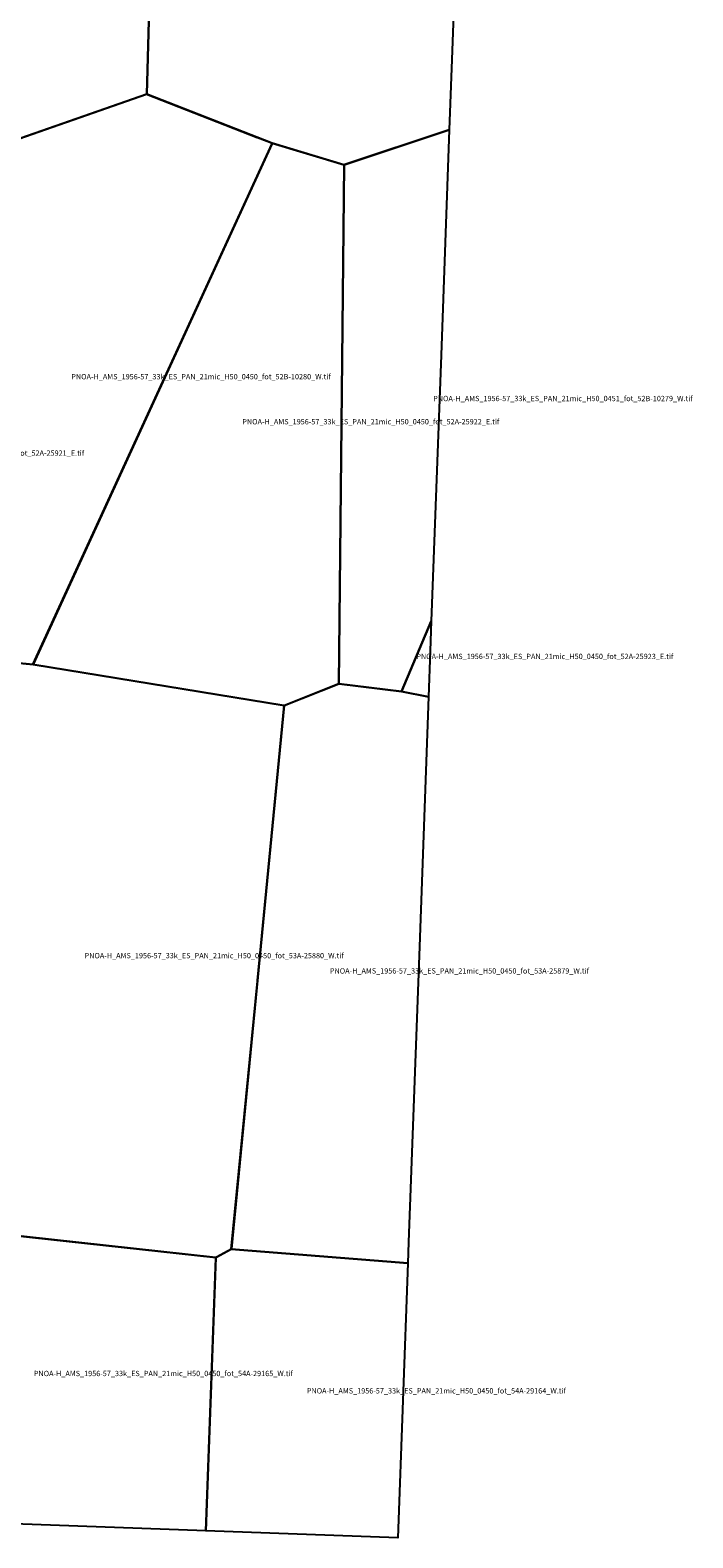
# Model space of a CAD drawing. Extents: x 203866 to 234214, y 4543652 to 4563237.
# Drawn here: x 229033 to 234214, y 4543652 to 4555447 of the extents above; entities that cross this region are included whole.
import ezdxf

# ---------------------------------------------------------------- set-up
doc = ezdxf.new("R2010")
doc.units = 0

msp = doc.modelspace()

# ---------------------------------------------------------------- linework, layer by layer
at = {"layer": 'PNOA-H_AMS_1956-57_33k_ES_PAN_21mic_H50_0450_fot_51A-08836_E_tif'}
msp.add_polyline3d([(228762.5, 4558841.293, 780), (230050, 4558773.293, 806), (230050.5, 4558771.793, 806), (229944, 4554945.293, 821), (228681.5, 4554504.793, 811), (228654.5, 4554513.793, 812), (227064.5, 4555095.293, 796), (227063.5, 4555095.793, 796), (227063.5, 4555103.293, 796), (227233, 4558905.793, 802.28), (227255, 4558919.793, 802), (227260, 4558920.793, 802), (228754.5, 4558841.293, 780), (228762.5, 4558841.293, 780)], close=True, dxfattribs=at)
at = {"layer": 'PNOA-H_AMS_1956-57_33k_ES_PAN_21mic_H50_0450_fot_51A-08837_E_tif'}
msp.add_polyline3d([(232456.671, 4558679.622, 799.208), (232414.611, 4557531.54, 791.31), (232329.9, 4555218.307, 777.359), (232309.704, 4554666.587, 784.12), (231486.5, 4554392.293, 801), (230924.5, 4554562.293, 815.1), (229944, 4554944.793, 821), (230050, 4558771.793, 806), (230051, 4558773.793, 806), (230057, 4558777.293, 806), (230229, 4558876.793, 806.08), (230233.5, 4558878.293, 806)], close=True, dxfattribs=at)
at = {"layer": 'PNOA-H_AMS_1956-57_33k_ES_PAN_21mic_H50_0450_fot_52A-25922_E_tif'}
msp.add_polyline3d([(230925, 4554561.293, 815), (230925, 4554562.293, 815), (231487, 4554392.293, 801), (231447, 4550333.293, 793.32), (231021, 4550163.293, 800), (231016.5, 4550163.293, 800.56), (229055, 4550484.293, 848)], close=True, dxfattribs=at)
at = {"layer": 'PNOA-H_AMS_1956-57_33k_ES_PAN_21mic_H50_0450_fot_52A-25923_E_tif'}
msp.add_polyline3d([(232169.025, 4550822.519, 796.134), (232160.585, 4550591.859, 797.893), (232147.381, 4550230.848, 798.336), (231936, 4550273.293, 801)], close=True, dxfattribs=at)
at = {"layer": 'PNOA-H_AMS_1956-57_33k_ES_PAN_21mic_H50_0450_fot_52B-10280_W_tif'}
msp.add_polyline3d([(228638.5, 4553850.293, 821.28), (228680.5, 4554504.793, 811), (229943.5, 4554945.293, 821), (230809, 4554607.293, 819), (230810.5, 4554606.793, 819), (230921, 4554564.293, 815.8), (230924.5, 4554562.793, 815.1), (230925, 4554561.293, 815), (229055.5, 4550484.793, 848), (228616.5, 4550526.793, 839)], close=True, dxfattribs=at)
at = {"layer": 'PNOA-H_AMS_1956-57_33k_ES_PAN_21mic_H50_0450_fot_53A-25879_W_tif'}
msp.add_polyline3d([(232147.399, 4550231.344, 798.339), (232075.981, 4548278.643, 839.401), (231991.412, 4545965.433, 826.236), (231985.363, 4545799.902, 826.2), (230605.5, 4545910.793, 833), (230810, 4548006.793, 848), (230810, 4548012.293, 848), (231019.5, 4550163.293, 800.08), (231446, 4550333.293, 793.16), (231450, 4550333.293, 793.8), (231936, 4550273.793, 801)], close=True, dxfattribs=at)
at = {"layer": 'PNOA-H_AMS_1956-57_33k_ES_PAN_21mic_H50_0450_fot_53A-25880_W_tif'}
msp.add_polyline3d([(228616, 4550526.793, 839), (229057, 4550484.293, 848), (231019.5, 4550163.293, 800.08), (230606, 4545912.293, 833), (230605.5, 4545910.293, 833), (230489, 4545846.793, 833), (230485, 4545844.793, 833), (230481, 4545844.793, 833), (227914, 4546126.793, 824), (228277, 4550372.793, 835), (228615, 4550526.293, 839), (228616, 4550526.793, 839)], close=True, dxfattribs=at)
at = {"layer": 'PNOA-H_AMS_1956-57_33k_ES_PAN_21mic_H50_0450_fot_54A-29164_W_tif'}
msp.add_polyline3d([(231985.365, 4545799.965, 826.204), (231906.879, 4543652.229, 811.364), (230407.14, 4543707.383, 821.471), (230484, 4545839.293, 833), (230485, 4545845.293, 833), (230604.5, 4545910.293, 833), (230605.5, 4545910.793, 833)], close=True, dxfattribs=at)
at = {"layer": 'PNOA-H_AMS_1956-57_33k_ES_PAN_21mic_H50_0450_fot_54A-29165_W_tif'}
msp.add_polyline3d([(230407.296, 4543707.377, 821.456), (228401.876, 4543781.127, 819.551), (227638.346, 4543809.572, 819.549), (227730, 4546030.793, 821), (227731, 4546032.293, 821), (227913, 4546126.793, 824), (228760.5, 4546033.793, 823), (228762.5, 4546033.793, 823), (230484.5, 4545844.793, 833)], close=True, dxfattribs=at)
at = {"layer": 'PNOA-H_AMS_1956-57_33k_ES_PAN_21mic_H50_0451_fot_52B-10279_W_tif'}
msp.add_polyline3d([(232309.706, 4554666.637, 784.117), (232245.225, 4552905.08, 771.64), (232169.031, 4550822.677, 786.657), (231936.5, 4550273.793, 801), (231447, 4550333.293, 793.32), (231487, 4554392.293, 801)], close=True, dxfattribs=at)

# ---------------------------------------------------------------- texts
at = {"layer": 'PNOA-H_AMS_1956-57_33k_ES_PAN_21mic_H50_0450_fot_52A-25921_E_tif', "color": 0}
msp.add_text('PNOA-H_AMS_1956-57_33k_ES_PAN_21mic_H50_0450_fot_52A-25921_E.tif', height=41.71242, dxfattribs=at).set_placement((227446.428, 4552117.293))
at = {"layer": 'PNOA-H_AMS_1956-57_33k_ES_PAN_21mic_H50_0450_fot_52A-25922_E_tif', "color": 0}
msp.add_text('PNOA-H_AMS_1956-57_33k_ES_PAN_21mic_H50_0450_fot_52A-25922_E.tif', height=41.71242, dxfattribs=at).set_placement((230691.806, 4552362.793))
at = {"layer": 'PNOA-H_AMS_1956-57_33k_ES_PAN_21mic_H50_0450_fot_52A-25923_E_tif', "color": 0}
msp.add_text('PNOA-H_AMS_1956-57_33k_ES_PAN_21mic_H50_0450_fot_52A-25923_E.tif', height=41.71242, dxfattribs=at).set_placement((232052.512, 4550526.683))
at = {"layer": 'PNOA-H_AMS_1956-57_33k_ES_PAN_21mic_H50_0450_fot_52B-10280_W_tif', "color": 0}
msp.add_text('PNOA-H_AMS_1956-57_33k_ES_PAN_21mic_H50_0450_fot_52B-10280_W.tif', height=41.71242, dxfattribs=at).set_placement((229354.644, 4552715.043))
at = {"layer": 'PNOA-H_AMS_1956-57_33k_ES_PAN_21mic_H50_0450_fot_53A-25879_W_tif', "color": 0}
msp.add_text('PNOA-H_AMS_1956-57_33k_ES_PAN_21mic_H50_0450_fot_53A-25879_W.tif', height=41.71242, dxfattribs=at).set_placement((231376.45, 4548066.598))
at = {"layer": 'PNOA-H_AMS_1956-57_33k_ES_PAN_21mic_H50_0450_fot_53A-25880_W_tif', "color": 0}
msp.add_text('PNOA-H_AMS_1956-57_33k_ES_PAN_21mic_H50_0450_fot_53A-25880_W.tif', height=41.71242, dxfattribs=at).set_placement((229458.587, 4548185.793))
at = {"layer": 'PNOA-H_AMS_1956-57_33k_ES_PAN_21mic_H50_0450_fot_54A-29164_W_tif', "color": 0}
msp.add_text('PNOA-H_AMS_1956-57_33k_ES_PAN_21mic_H50_0450_fot_54A-29164_W.tif', height=41.71242, dxfattribs=at).set_placement((231196.253, 4544781.511))
at = {"layer": 'PNOA-H_AMS_1956-57_33k_ES_PAN_21mic_H50_0450_fot_54A-29165_W_tif', "color": 0}
msp.add_text('PNOA-H_AMS_1956-57_33k_ES_PAN_21mic_H50_0450_fot_54A-29165_W.tif', height=41.71242, dxfattribs=at).set_placement((229061.423, 4544917.085))
at = {"layer": 'PNOA-H_AMS_1956-57_33k_ES_PAN_21mic_H50_0451_fot_52B-10279_W_tif', "color": 0}
msp.add_text('PNOA-H_AMS_1956-57_33k_ES_PAN_21mic_H50_0451_fot_52B-10279_W.tif', height=41.71242, dxfattribs=at).set_placement((232184.016, 4552544.293))

doc.saveas('drawing.dxf')
